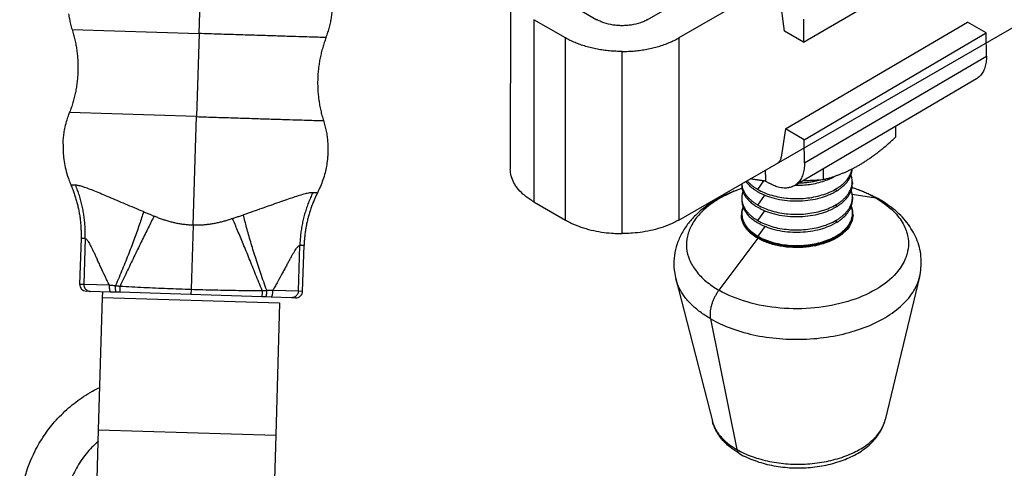
# Model space of a CAD drawing. Units: inches. Extents: x 35 to 302, y -8 to 278.
# Drawn here: x 175 to 245, y 61 to 93 of the extents above; entities that cross this region are included whole.
import ezdxf

# ---------------------------------------------------------------- set-up
doc = ezdxf.new("R2010")
doc.units = ezdxf.units.IN
doc.header["$MEASUREMENT"] = 0
doc.layers.add('Sheet_View_1_Drawing_1', color=7, linetype='Continuous')

msp = doc.modelspace()

# ---------------------------------------------------------------- linework, layer by layer
at = {"layer": 'Sheet_View_1_Drawing_1', "color": 178}
for p, q in [((259.047, 113.453), (222.008, 92.087)), ((219.746, 93.394), (232.324, 100.65)), ((222.004, 79.021), (259.042, 100.386)), ((230.95, 91.785), (244.003, 99.452)), ((209.93, 95.742), (209.925, 82.676)), ((187.61, 92.399), (187.681, 94.666)), ((213.877, 94.701), (216.14, 93.395)), ((229.592, 92.568), (229.266, 94.951)), ((211.614, 93.396), (211.609, 80.329)), ((213.877, 92.089), (211.614, 93.396)), ((229.645, 85.561), (242.698, 93.229)), ((230.937, 93.443), (230.95, 91.785)), ((244.056, 92.445), (242.698, 93.229)), ((178.504, 92.685), (178.5, 92.7)), ((178.504, 92.685), (187.61, 92.399)), ((230.95, 91.785), (229.592, 92.568)), ((187.61, 92.399), (187.423, 86.438)), ((196.721, 92.127), (196.716, 92.113)), ((213.872, 79.023), (213.877, 92.089)), ((222.008, 92.087), (222.004, 79.021)), ((231.003, 84.777), (244.056, 92.445)), ((244.068, 90.787), (244.056, 92.445)), ((217.938, 78.05), (217.943, 91.116)), ((231.016, 83.119), (244.068, 90.787)), ((243.346, 89.152), (230.293, 81.485)), ((187.423, 86.438), (178.317, 86.725)), ((187.351, 84.171), (187.423, 86.438)), ((229.645, 85.561), (229.353, 83.536)), ((231.003, 84.777), (229.645, 85.561)), ((237.577, 84.979), (237.571, 85.76)), ((231.016, 83.119), (231.003, 84.777)), ((187.178, 78.649), (187.351, 84.171)), ((232.392, 81.934), (232.387, 82.714)), ((226.511, 81.621), (226.512, 81.551)), ((227.664, 81.22), (228.1, 81.83)), ((228.227, 81.815), (228.492, 81.662)), ((233.277, 81.249), (233.278, 81.083)), ((234.448, 81.777), (234.449, 81.611)), ((226.519, 80.595), (226.52, 80.43)), ((227.673, 80.099), (228.177, 80.805)), ((236.14, 80.598), (234.438, 80.863)), ((234.456, 80.656), (234.457, 80.49)), ((211.609, 80.329), (213.872, 79.023)), ((233.285, 80.127), (233.287, 79.961)), ((226.497, 79.344), (226.497, 79.391)), ((226.527, 79.474), (226.528, 79.391)), ((227.681, 78.977), (228.186, 79.684)), ((234.465, 79.534), (234.465, 79.451)), ((234.497, 79.405), (234.496, 79.451)), ((187.178, 78.649), (187.034, 74.056)), ((227.69, 77.855), (228.194, 78.562)), ((233.294, 79.005), (233.295, 78.839)), ((179.144, 77.699), (179.041, 74.427)), ((179.447, 77.69), (179.144, 77.699)), ((179.447, 77.69), (179.344, 74.418)), ((227.669, 77.713), (224.885, 73.987)), ((227.668, 77.759), (227.669, 77.713)), ((233.302, 77.884), (233.303, 77.801)), ((194.73, 73.934), (194.833, 77.206)), ((195.136, 77.197), (194.833, 77.206)), ((195.033, 73.925), (195.136, 77.197)), ((239.273, 74.938), (236.805, 64.677)), ((179.041, 74.427), (179.344, 74.418)), ((179.344, 74.418), (180.242, 74.39)), ((180.242, 74.39), (181.166, 74.361)), ((221.789, 74.805), (224.413, 64.582)), ((179.809, 73.903), (179.525, 73.912)), ((181.267, 73.857), (179.809, 73.903)), ((180.406, 63.975), (180.689, 73.471)), ((180.689, 73.471), (180.701, 73.875)), ((180.689, 73.471), (193.383, 73.093)), ((181.677, 73.844), (181.267, 73.857)), ((181.935, 73.836), (181.677, 73.844)), ((187.022, 73.676), (181.935, 73.836)), ((187.034, 74.056), (187.022, 73.676)), ((192.108, 73.516), (187.022, 73.676)), ((192.366, 73.508), (192.108, 73.516)), ((192.776, 73.495), (192.366, 73.508)), ((194.234, 73.45), (192.776, 73.495)), ((192.908, 73.992), (193.833, 73.963)), ((193.833, 73.963), (194.73, 73.934)), ((194.518, 73.441), (194.234, 73.45)), ((194.73, 73.934), (195.033, 73.925)), ((193.383, 73.093), (193.101, 63.598)), ((224.28, 71.939), (226.178, 62.551)), ((179.96, 48.982), (180.406, 63.975)), ((180.406, 63.975), (193.101, 63.598)), ((193.101, 63.598), (192.655, 48.604))]:
    msp.add_line(p, q, dxfattribs=at)
for centre, start, end in [((179.541, 74.412), 178.20031, 268.1999), ((194.534, 73.941), 268.19993, 358.20023)]:
    msp.add_arc(centre, 0.5, start, end, dxfattribs=at)
for points, start_tangent, end_tangent in [([(197.044, 93.233), (197.08, 93.42), (197.11, 93.609), (197.134, 93.798), (197.154, 93.987), (197.168, 94.177), (197.177, 94.368)], (0.19123, 0.981545), (0.039572, 0.999217)), ([(178.247, 93.823), (178.276, 93.634), (178.31, 93.446), (178.349, 93.258), (178.394, 93.071), (178.444, 92.885), (178.5, 92.7)], (0.145308, -0.989386), (0.291841, -0.956467)), ([(196.721, 92.127), (196.788, 92.308), (196.85, 92.491), (196.906, 92.675), (196.957, 92.86), (197.003, 93.046), (197.044, 93.233)], (0.351319, 0.936256), (0.207133, 0.978313)), ([(217.943, 92.963), (217.608, 92.976), (217.292, 93.012), (216.634, 93.172), (216.369, 93.278), (216.207, 93.358), (216.14, 93.395)], (-0.999704, 0.024325), (-0.874735, 0.484602)), ([(219.746, 93.394), (219.679, 93.357), (219.516, 93.277), (219.252, 93.171), (218.593, 93.012), (218.277, 92.976), (217.943, 92.963)], (-0.874928, -0.484253), (-0.999716, -0.023816)), ([(178.504, 92.685), (178.611, 92.32), (178.703, 91.952), (178.778, 91.579), (178.838, 91.204), (178.882, 90.827), (178.91, 90.448), (178.923, 90.069), (178.919, 89.689), (178.899, 89.309), (178.863, 88.931), (178.811, 88.555), (178.743, 88.181), (178.66, 87.811), (178.561, 87.444), (178.447, 87.082), (178.317, 86.725)], (0.289851, -0.957072), (-0.349371, -0.936985)), ([(196.716, 92.113), (196.604, 92.116), (196.272, 92.126), (195.727, 92.144), (194.983, 92.167), (194.053, 92.196), (192.963, 92.231), (191.745, 92.269), (190.424, 92.31), (189.035, 92.354), (187.61, 92.399)], (0.999497, -0.031707), (-0.999507, 0.031411)), ([(196.716, 92.113), (196.586, 91.755), (196.472, 91.393), (196.373, 91.027), (196.289, 90.656), (196.222, 90.282), (196.17, 89.906), (196.134, 89.528), (196.114, 89.148), (196.11, 88.769), (196.122, 88.389), (196.15, 88.01), (196.194, 87.633), (196.254, 87.258), (196.33, 86.885), (196.421, 86.517), (196.528, 86.152)], (-0.349371, -0.936985), (0.289855, -0.957071)), ([(217.943, 91.116), (217.491, 91.127), (217.043, 91.157), (216.6, 91.208), (216.166, 91.279), (215.742, 91.369), (215.332, 91.479), (214.938, 91.606), (214.563, 91.751), (214.208, 91.912), (213.877, 92.089)], (-1, 0.000244), (-0.866025, 0.5)), ([(217.943, 91.116), (218.394, 91.126), (218.842, 91.157), (219.285, 91.208), (219.719, 91.278), (220.143, 91.368), (220.553, 91.477), (220.947, 91.605), (221.322, 91.749), (221.677, 91.91), (222.008, 92.087)], (1, -0.000244), (0.866209, 0.499682)), ([(244.068, 90.787), (244.062, 90.563), (244.041, 90.349), (244.004, 90.147), (243.952, 89.958), (243.885, 89.783), (243.804, 89.623), (243.709, 89.479), (243.6, 89.352), (243.479, 89.243), (243.346, 89.152)], (0.007591, -0.999971), (-0.862239, -0.506502)), ([(177.856, 84.47), (177.88, 84.864), (177.927, 85.257), (178.007, 85.691), (178.145, 86.218), (178.268, 86.594), (178.317, 86.725)], (0.048396, 0.998828), (0.355877, 0.934533)), ([(187.423, 86.438), (188.848, 86.394), (190.236, 86.35), (191.558, 86.308), (192.775, 86.27), (193.866, 86.236), (194.796, 86.207), (195.54, 86.183), (196.085, 86.166), (196.417, 86.156), (196.528, 86.152)], (0.999507, -0.031411), (-0.999517, 0.031075)), ([(196.528, 86.152), (196.636, 85.776), (196.722, 85.396), (196.786, 85.014), (196.828, 84.634), (196.848, 84.254), (196.847, 83.873)], (0.286218, -0.958165), (-0.015093, -0.999886)), ([(236.303, 83.894), (236.52, 84.066), (236.733, 84.239), (237.157, 84.601), (237.369, 84.791), (237.577, 84.979)], (0.785142, 0.619316), (0.738776, 0.673951)), ([(177.856, 84.47), (177.858, 83.996), (177.893, 83.524), (177.983, 82.935), (178.125, 82.354), (178.274, 81.897), (178.421, 81.527)], (-0.011102, -0.999938), (0.379139, -0.92534)), ([(196.847, 83.873), (196.838, 83.722), (196.808, 83.372), (196.738, 82.871), (196.639, 82.41), (196.485, 81.901), (196.304, 81.429), (196.098, 80.971)], (-0.056178, -0.998421), (-0.418758, -0.908098)), ([(229.122, 83.14), (229.152, 83.16), (229.18, 83.182), (229.231, 83.234), (229.254, 83.264), (229.31, 83.37), (229.335, 83.447), (229.353, 83.536)], (0.837516, 0.546413), (0.174746, 0.984613)), ([(234.988, 82.996), (235.099, 83.062), (235.209, 83.129), (235.429, 83.269), (235.54, 83.342), (235.649, 83.416)], (0.859306, 0.511461), (0.828018, 0.560701)), ([(235.649, 83.416), (235.759, 83.492), (235.868, 83.569), (236.086, 83.729), (236.195, 83.811), (236.303, 83.894)], (0.822287, 0.569073), (0.792888, 0.609367)), ([(211.609, 80.329), (211.426, 80.442), (211.142, 80.636), (210.834, 80.885), (210.419, 81.33), (210.243, 81.586), (210.029, 82.049), (209.96, 82.32), (209.938, 82.475), (209.925, 82.676)], (-0.855987, 0.516997), (-0.043997, 0.999032)), ([(231.016, 83.119), (231.01, 82.895), (230.988, 82.682), (230.951, 82.48), (230.899, 82.291), (230.832, 82.116), (230.751, 81.956), (230.656, 81.812), (230.548, 81.685), (230.427, 81.576), (230.293, 81.485)], (0.007591, -0.999971), (-0.862239, -0.506502)), ([(233.277, 81.249), (233.466, 81.368), (233.64, 81.494), (233.799, 81.627), (233.942, 81.766), (234.067, 81.91), (234.176, 82.059), (234.266, 82.212), (234.338, 82.369), (234.39, 82.527), (234.424, 82.688)], (0.862239, 0.506502), (0.148046, 0.98898)), ([(233.278, 81.083), (233.416, 81.169), (233.581, 81.283), (233.777, 81.44), (234.069, 81.745), (234.198, 81.927), (234.358, 82.255), (234.41, 82.445), (234.43, 82.573), (234.44, 82.696)], (0.850958, 0.525233), (0.063944, 0.997953)), ([(233.681, 82.352), (233.79, 82.397), (233.898, 82.442), (234.115, 82.539), (234.225, 82.59), (234.333, 82.642)], (0.925904, 0.377759), (0.900157, 0.435565)), ([(234.333, 82.642), (234.443, 82.697), (234.551, 82.753), (234.77, 82.871), (234.88, 82.933), (234.988, 82.996)], (0.894932, 0.446203), (0.865109, 0.501584)), ([(228.227, 81.815), (228.116, 81.828), (228.005, 81.842), (227.895, 81.857), (227.784, 81.872), (227.674, 81.888), (227.564, 81.904), (227.455, 81.921), (227.346, 81.939), (227.237, 81.958), (227.128, 81.977)], (-0.993433, 0.11442), (-0.984268, 0.176684)), ([(228.2, 82.595), (228.203, 82.517), (228.206, 82.439), (228.208, 82.362), (228.211, 82.284), (228.214, 82.206), (228.217, 82.128), (228.219, 82.05), (228.222, 81.971), (228.225, 81.893), (228.227, 81.815)], (0.034759, -0.999396), (0.034569, -0.999402)), ([(230.343, 81.514), (230.509, 81.514), (230.884, 81.529), (231.39, 81.582), (232.458, 81.836), (232.883, 82.006), (233.146, 82.136), (233.254, 82.195)], (0.999999, 0.001084), (0.874105, 0.485737)), ([(230.629, 81.682), (230.79, 81.689), (230.95, 81.699), (231.11, 81.713), (231.268, 81.731), (231.425, 81.753), (231.581, 81.778), (231.734, 81.808), (231.886, 81.84), (232.035, 81.876), (232.182, 81.916)], (0.999562, 0.02961), (0.961692, 0.274133)), ([(230.933, 81.86), (231.177, 81.864), (231.423, 81.871), (231.909, 81.896), (232.15, 81.913), (232.392, 81.934)], (0.999917, 0.012853), (0.996296, 0.085995)), ([(232.392, 81.934), (232.609, 81.992), (232.82, 82.052), (233.25, 82.191), (233.467, 82.27), (233.681, 82.352)], (0.966794, 0.255558), (0.932288, 0.361717)), ([(234.448, 81.777), (234.444, 81.858), (234.436, 81.938), (234.407, 82.097), (234.384, 82.177), (234.358, 82.254)], (-0.035756, 0.999361), (-0.323717, 0.946154)), ([(178.756, 81.516), (178.693, 81.518), (178.636, 81.52), (178.586, 81.522), (178.542, 81.523), (178.505, 81.524), (178.475, 81.525), (178.451, 81.526), (178.434, 81.526), (178.424, 81.527), (178.421, 81.527)], (-0.999507, 0.031411), (0.999522, -0.030929)), ([(178.421, 81.527), (178.544, 81.224), (178.657, 80.916), (178.758, 80.605), (178.847, 80.291), (178.926, 79.973), (178.992, 79.653), (179.047, 79.33), (179.09, 79.006), (179.121, 78.68), (179.141, 78.354), (179.148, 78.026), (179.144, 77.699)], (0.384183, -0.923257), (-0.020928, -0.999781)), ([(183.624, 79.623), (182.97, 79.894), (182.335, 80.16), (181.728, 80.416), (181.153, 80.66), (180.617, 80.887), (180.126, 81.09), (179.686, 81.262), (179.307, 81.396), (178.994, 81.482), (178.756, 81.516)], (-0.924651, 0.380816), (-0.999507, 0.031411)), ([(179.447, 77.69), (179.451, 78.082), (179.439, 78.475), (179.41, 78.866), (179.365, 79.256), (179.303, 79.643), (179.226, 80.027), (179.132, 80.407), (179.022, 80.782), (178.897, 81.152), (178.756, 81.516)], (0.031411, 0.999507), (-0.380392, 0.924825)), ([(226.537, 81.299), (225.62, 80.943), (224.765, 80.519), (223.989, 80.018), (223.298, 79.447), (222.706, 78.803), (222.231, 78.087), (221.887, 77.309), (221.69, 76.486), (221.661, 75.641), (221.789, 74.805)], (-0.936936, -0.349502), (0.213473, -0.976949)), ([(226.539, 81.288), (225.349, 80.793), (224.331, 80.181), (223.521, 79.471), (222.945, 78.689), (222.623, 77.86), (222.565, 77.011), (222.774, 76.173), (223.242, 75.371), (223.954, 74.634), (224.885, 73.987)], (-0.946599, -0.322412), (0.866025, -0.5)), ([(226.512, 81.551), (226.529, 81.355), (226.56, 81.203), (226.662, 80.931), (226.746, 80.78), (227.073, 80.379), (227.345, 80.15), (227.583, 79.988), (227.674, 79.933)], (0.063056, -0.99801), (0.856285, -0.516504)), ([(226.514, 81.623), (226.538, 81.452), (226.584, 81.284), (226.651, 81.117), (226.739, 80.955), (226.848, 80.796), (226.976, 80.643), (227.124, 80.496), (227.289, 80.356), (227.473, 80.223), (227.673, 80.099)], (0.077646, -0.996981), (0.866025, -0.5)), ([(226.81, 81.793), (226.924, 81.652), (227.043, 81.522), (227.329, 81.276), (227.499, 81.158), (227.665, 81.054)], (0.61578, -0.787918), (0.853274, -0.521462)), ([(226.898, 81.844), (226.958, 81.775), (227.022, 81.708), (227.089, 81.642), (227.161, 81.577), (227.236, 81.513), (227.315, 81.451), (227.397, 81.391), (227.483, 81.332), (227.572, 81.275), (227.664, 81.22)], (0.640662, -0.767823), (0.866025, -0.5)), ([(227.664, 81.22), (228.138, 80.987), (228.669, 80.8), (229.244, 80.664), (229.85, 80.583), (230.47, 80.557), (231.091, 80.589), (231.697, 80.677), (232.272, 80.818), (232.803, 81.011), (233.277, 81.249)], (0.866025, -0.5), (0.862239, 0.506502)), ([(230.293, 81.485), (230.132, 81.408), (229.999, 81.362), (229.72, 81.316), (229.558, 81.316), (229.122, 81.389), (228.825, 81.495), (228.577, 81.615), (228.492, 81.662)], (-0.89108, -0.453847), (-0.873685, 0.486492)), ([(233.285, 80.127), (233.498, 80.262), (233.692, 80.406), (233.866, 80.559), (234.018, 80.719), (234.149, 80.886), (234.257, 81.058), (234.341, 81.234), (234.401, 81.413), (234.437, 81.595), (234.448, 81.777)], (0.862239, 0.506502), (-0.007636, 0.999971)), ([(233.287, 79.961), (233.413, 80.04), (233.607, 80.174), (233.817, 80.347), (234.107, 80.661), (234.229, 80.842), (234.379, 81.17), (234.426, 81.36), (234.441, 81.473), (234.449, 81.611)], (0.851469, 0.524405), (0.037903, 0.999281)), ([(236.14, 80.598), (235.985, 80.685), (235.827, 80.769), (235.664, 80.851), (235.497, 80.931), (235.327, 81.007), (235.153, 81.081), (234.976, 81.152), (234.795, 81.22), (234.612, 81.286), (234.425, 81.348)], (-0.866025, 0.5), (-0.951385, 0.308003)), ([(234.427, 81.359), (234.765, 81.244), (235.111, 81.118), (235.763, 80.837), (236.073, 80.681), (236.382, 80.514)], (0.948175, -0.317748), (0.876787, -0.480879)), ([(195.763, 80.982), (195.523, 80.963), (195.206, 80.896), (194.819, 80.787), (194.369, 80.642), (193.866, 80.471), (193.317, 80.278), (192.728, 80.07), (192.106, 79.853), (191.456, 79.627), (190.786, 79.397)], (-0.999507, 0.031411), (-0.946738, -0.322006)), ([(195.763, 80.982), (195.6, 80.627), (195.451, 80.266), (195.318, 79.898), (195.201, 79.525), (195.099, 79.146), (195.014, 78.764), (194.944, 78.378), (194.891, 77.989), (194.854, 77.598), (194.833, 77.206)], (-0.437712, -0.899115), (-0.031411, -0.999507)), ([(196.098, 80.971), (195.956, 80.677), (195.825, 80.377), (195.704, 80.073), (195.595, 79.764), (195.497, 79.452), (195.411, 79.137), (195.335, 78.818), (195.272, 78.497), (195.22, 78.174), (195.18, 77.849), (195.152, 77.523), (195.136, 77.197)], (-0.441409, -0.897306), (-0.041901, -0.999122)), ([(196.098, 80.971), (196.095, 80.971), (196.085, 80.972), (196.068, 80.972), (196.044, 80.973), (196.014, 80.974), (195.977, 80.975), (195.933, 80.976), (195.883, 80.978), (195.826, 80.98), (195.763, 80.982)], (0.999491, -0.031893), (-0.999507, 0.031411)), ([(236.14, 80.598), (237.604, 79.432), (238.221, 78.484), (238.373, 78.057), (238.471, 77.332), (238.373, 76.607), (238.221, 76.178), (237.604, 75.224), (236.14, 74.043), (234.126, 73.181), (231.758, 72.721), (229.268, 72.708), (226.9, 73.144), (224.885, 73.987)], (0.866025, -0.5), (-0.866025, 0.5)), ([(226.601, 81.074), (226.576, 80.996), (226.555, 80.916), (226.527, 80.756), (226.521, 80.676), (226.519, 80.595)], (-0.309408, -0.950929), (-0.020501, -0.99979)), ([(226.519, 80.595), (226.532, 80.415), (226.57, 80.236), (226.631, 80.06), (226.716, 79.886), (226.824, 79.718), (226.955, 79.555), (227.106, 79.398), (227.279, 79.249), (227.471, 79.108), (227.681, 78.977)], (0.007636, -0.999971), (0.866025, -0.5)), ([(227.665, 81.054), (227.843, 80.96), (228.075, 80.85), (228.669, 80.635), (230.161, 80.397), (230.882, 80.406), (232.318, 80.667), (232.883, 80.881), (233.096, 80.984), (233.278, 81.083)], (0.878018, -0.478629), (0.874467, 0.485085)), ([(233.294, 79.005), (233.506, 79.14), (233.7, 79.285), (233.874, 79.437), (234.027, 79.598), (234.157, 79.764), (234.265, 79.936), (234.349, 80.112), (234.409, 80.292), (234.445, 80.473), (234.456, 80.656)], (0.862239, 0.506502), (-0.007636, 0.999971)), ([(233.295, 78.839), (233.421, 78.918), (233.615, 79.053), (233.826, 79.225), (234.116, 79.539), (234.238, 79.72), (234.388, 80.049), (234.434, 80.239), (234.45, 80.351), (234.457, 80.49)], (0.851468, 0.524407), (0.03794, 0.99928)), ([(234.456, 80.656), (234.452, 80.736), (234.445, 80.816), (234.415, 80.975), (234.393, 81.055), (234.367, 81.133)], (-0.035697, 0.999363), (-0.323699, 0.94616)), ([(236.382, 80.514), (236.36, 80.526), (236.337, 80.537), (236.314, 80.548), (236.291, 80.558), (236.267, 80.567), (236.242, 80.575), (236.217, 80.582), (236.192, 80.588), (236.166, 80.593), (236.14, 80.598)], (-0.866036, 0.499982), (-0.988111, 0.153743)), ([(239.273, 74.938), (239.372, 75.591), (239.383, 76.25), (239.294, 76.901), (239.104, 77.533), (238.825, 78.137), (238.467, 78.701), (238.036, 79.222), (237.538, 79.695), (236.982, 80.123), (236.382, 80.514)], (0.209767, 0.977751), (-0.854484, 0.519479)), ([(226.603, 79.935), (226.583, 79.881), (226.564, 79.827), (226.548, 79.773), (226.534, 79.719), (226.522, 79.664), (226.513, 79.61), (226.505, 79.555), (226.5, 79.5), (226.497, 79.445), (226.497, 79.39)], (-0.374049, -0.927409), (0.007678, -0.999971)), ([(226.52, 80.429), (226.538, 80.234), (226.569, 80.081), (226.671, 79.809), (226.754, 79.659), (227.082, 79.257), (227.354, 79.028), (227.591, 78.867), (227.682, 78.811)], (0.063052, -0.99801), (0.856266, -0.516535)), ([(226.609, 79.952), (226.585, 79.874), (226.563, 79.794), (226.536, 79.634), (226.53, 79.554), (226.527, 79.474)], (-0.309367, -0.950943), (-0.020484, -0.99979)), ([(227.673, 80.099), (228.146, 79.866), (228.677, 79.679), (229.253, 79.543), (229.858, 79.461), (230.479, 79.436), (231.1, 79.467), (231.705, 79.555), (232.281, 79.697), (232.812, 79.889), (233.285, 80.127)], (0.866025, -0.5), (0.862239, 0.506502)), ([(227.674, 79.933), (227.851, 79.838), (228.084, 79.729), (228.677, 79.513), (230.169, 79.275), (230.891, 79.284), (232.327, 79.545), (232.892, 79.76), (233.105, 79.862), (233.287, 79.961)], (0.878014, -0.478635), (0.874468, 0.485084)), ([(234.465, 79.534), (234.461, 79.615), (234.453, 79.694), (234.424, 79.854), (234.401, 79.934), (234.375, 80.011)], (-0.03574, 0.999361), (-0.323772, 0.946135)), ([(234.496, 79.451), (234.495, 79.506), (234.491, 79.561), (234.485, 79.616), (234.477, 79.671), (234.467, 79.725), (234.454, 79.78), (234.439, 79.834), (234.422, 79.888), (234.403, 79.942), (234.381, 79.995)], (-0.007678, 0.999971), (-0.388828, 0.92131)), ([(183.624, 79.623), (183.487, 79.184), (183.334, 78.718), (183.165, 78.228), (182.98, 77.715), (182.782, 77.182), (182.57, 76.632), (182.347, 76.068), (182.113, 75.493), (181.869, 74.909), (181.617, 74.32)], (-0.289572, -0.957156), (-0.397314, -0.917683)), ([(184.383, 79.302), (184.181, 78.9), (183.966, 78.47), (183.74, 78.013), (183.503, 77.531), (183.258, 77.028), (183.004, 76.506), (182.744, 75.967), (182.479, 75.414), (182.21, 74.85), (181.938, 74.277)], (-0.451759, -0.89214), (-0.427856, -0.903847)), ([(183.624, 79.623), (183.75, 79.57), (183.876, 79.518), (184.129, 79.411), (184.256, 79.356), (184.383, 79.302)], (0.924303, -0.381659), (0.917654, -0.397381)), ([(187.178, 78.649), (186.888, 78.664), (186.598, 78.691), (186.309, 78.731), (186.022, 78.782), (185.738, 78.844), (185.458, 78.917), (185.181, 79), (184.91, 79.093), (184.644, 79.193), (184.383, 79.302)], (-0.999507, 0.031411), (-0.917285, 0.39823)), ([(190.008, 79.125), (189.741, 79.033), (189.469, 78.949), (189.192, 78.874), (188.911, 78.809), (188.627, 78.753), (188.339, 78.709), (188.05, 78.676), (187.759, 78.655), (187.468, 78.646), (187.178, 78.649)], (-0.94048, -0.339848), (-0.999507, 0.031411)), ([(190.008, 79.125), (190.138, 79.172), (190.268, 79.218), (190.527, 79.309), (190.656, 79.353), (190.786, 79.397)], (0.940795, 0.338977), (0.946444, 0.322868)), ([(192.133, 73.957), (191.898, 74.545), (191.664, 75.125), (191.434, 75.694), (191.209, 76.248), (190.989, 76.785), (190.775, 77.303), (190.569, 77.798), (190.372, 78.268), (190.185, 78.711), (190.008, 79.125)], (-0.370259, 0.928929), (-0.394849, 0.918746)), ([(192.456, 73.979), (192.241, 74.583), (192.035, 75.181), (191.837, 75.77), (191.65, 76.347), (191.473, 76.909), (191.309, 77.453), (191.157, 77.977), (191.019, 78.477), (190.895, 78.951), (190.786, 79.397)], (-0.338909, 0.940819), (-0.2289, 0.97345)), ([(226.497, 79.39), (226.51, 79.209), (226.548, 79.028), (226.61, 78.85), (226.696, 78.676), (226.805, 78.506), (226.936, 78.342), (227.089, 78.184), (227.263, 78.034), (227.456, 77.892), (227.668, 77.759)], (0.007678, -0.999971), (0.866025, -0.5)), ([(227.669, 77.713), (227.457, 77.846), (227.263, 77.987), (227.089, 78.138), (226.936, 78.295), (226.805, 78.46), (226.696, 78.63), (226.61, 78.804), (226.548, 78.982), (226.511, 79.162), (226.497, 79.344)], (-0.866025, 0.5), (-0.007644, 0.999971)), ([(226.527, 79.474), (226.541, 79.293), (226.578, 79.115), (226.64, 78.938), (226.725, 78.765), (226.833, 78.596), (226.963, 78.433), (227.115, 78.277), (227.287, 78.128), (227.479, 77.987), (227.69, 77.855)], (0.007636, -0.999971), (0.866025, -0.5)), ([(233.303, 77.801), (232.572, 77.461), (231.726, 77.23), (230.813, 77.119), (229.883, 77.134), (228.986, 77.276), (228.172, 77.536), (227.487, 77.899), (226.967, 78.347), (226.641, 78.853), (226.528, 79.391)], (-0.862239, -0.506502), (-0.007646, 0.999971)), ([(227.668, 77.759), (228.408, 77.424), (229.264, 77.199), (230.188, 77.097), (231.129, 77.124), (232.036, 77.278), (232.856, 77.552), (233.546, 77.929), (234.067, 78.389), (234.39, 78.906), (234.496, 79.451)], (0.866025, -0.5), (-0.007678, 0.999971)), ([(234.497, 79.405), (234.39, 78.859), (234.067, 78.342), (233.547, 77.882), (232.857, 77.505), (232.036, 77.232), (231.13, 77.078), (230.188, 77.05), (229.264, 77.152), (228.409, 77.377), (227.669, 77.713)], (0.007644, -0.999971), (-0.866025, 0.5)), ([(233.302, 77.884), (233.515, 78.019), (233.709, 78.163), (233.883, 78.316), (234.035, 78.476), (234.166, 78.643), (234.274, 78.814), (234.358, 78.991), (234.418, 79.17), (234.454, 79.352), (234.465, 79.534)], (0.862239, 0.506502), (-0.007636, 0.999971)), ([(234.465, 79.451), (234.454, 79.269), (234.419, 79.087), (234.358, 78.908), (234.274, 78.732), (234.167, 78.56), (234.036, 78.393), (233.883, 78.233), (233.709, 78.08), (233.516, 77.936), (233.303, 77.801)], (0.007648, -0.999971), (-0.862239, -0.506502)), ([(213.872, 79.023), (214.023, 78.94), (214.39, 78.759), (214.986, 78.521), (216.471, 78.16), (217.184, 78.079), (217.707, 78.053), (217.938, 78.05)], (0.874739, -0.484595), (0.99992, -0.012629)), ([(222.004, 79.021), (221.852, 78.938), (221.485, 78.757), (220.89, 78.52), (219.404, 78.159), (218.691, 78.079), (218.169, 78.053), (217.938, 78.05)], (-0.874922, -0.484265), (-0.999926, -0.012134)), ([(227.681, 78.977), (228.155, 78.744), (228.686, 78.557), (229.261, 78.421), (229.867, 78.34), (230.488, 78.314), (231.108, 78.346), (231.714, 78.433), (232.289, 78.575), (232.82, 78.767), (233.294, 79.005)], (0.866025, -0.5), (0.862239, 0.506502)), ([(227.682, 78.811), (227.86, 78.717), (228.092, 78.607), (228.686, 78.392), (230.178, 78.154), (230.899, 78.163), (232.335, 78.423), (232.9, 78.638), (233.113, 78.741), (233.295, 78.839)], (0.878014, -0.478635), (0.874467, 0.485084)), ([(179.447, 77.69), (179.497, 77.671), (179.556, 77.617), (179.624, 77.53), (179.699, 77.411), (179.783, 77.265), (179.874, 77.092), (179.971, 76.897), (180.075, 76.682), (180.184, 76.451), (180.299, 76.206)], (0.999507, -0.031411), (0.422271, -0.90647)), ([(227.69, 77.855), (228.163, 77.622), (228.694, 77.435), (229.27, 77.3), (229.875, 77.218), (230.496, 77.193), (231.117, 77.224), (231.722, 77.312), (232.298, 77.454), (232.829, 77.646), (233.302, 77.884)], (0.866025, -0.5), (0.862239, 0.506502)), ([(193.89, 75.779), (194.02, 76.016), (194.143, 76.24), (194.26, 76.448), (194.37, 76.637), (194.471, 76.803), (194.564, 76.944), (194.647, 77.057), (194.72, 77.14), (194.782, 77.19), (194.833, 77.206)], (0.478355, 0.878166), (0.999507, -0.031411)), ([(181.166, 74.361), (181.013, 74.681), (180.867, 74.989), (180.562, 75.639), (180.421, 75.944), (180.299, 76.206)], (-0.432734, 0.901522), (-0.421743, 0.906715)), ([(193.89, 75.779), (193.752, 75.525), (193.591, 75.23), (193.246, 74.6), (193.081, 74.302), (192.908, 73.992)], (-0.477844, -0.878444), (-0.488487, -0.872571)), ([(224.28, 71.939), (225.806, 71.236), (227.563, 70.747), (229.465, 70.496), (231.419, 70.495), (233.33, 70.744), (235.103, 71.232), (236.652, 71.933), (237.901, 72.815), (238.789, 73.833), (239.273, 74.938)], (0.866025, -0.5), (0.233863, 0.97227)), ([(179.344, 74.418), (179.348, 74.339), (179.363, 74.263), (179.39, 74.189), (179.427, 74.121), (179.474, 74.06), (179.53, 74.007), (179.593, 73.964), (179.662, 73.932), (179.734, 73.911), (179.809, 73.903)], (-0.031411, -0.999507), (0.999507, -0.031411)), ([(181.166, 74.361), (181.165, 74.282), (181.167, 74.206), (181.172, 74.133), (181.179, 74.066), (181.189, 74.006), (181.202, 73.955), (181.216, 73.913), (181.232, 73.883), (181.249, 73.864), (181.267, 73.857)], (-0.031411, -0.999507), (0.999507, -0.031411)), ([(181.166, 74.361), (181.241, 74.354), (181.316, 74.347), (181.466, 74.334), (181.542, 74.327), (181.617, 74.32)], (0.995944, -0.089979), (0.996033, -0.088986)), ([(181.617, 74.32), (181.671, 74.313), (181.724, 74.306), (181.831, 74.292), (181.885, 74.285), (181.938, 74.277)], (0.991551, -0.129714), (0.990969, -0.134092)), ([(181.677, 73.844), (181.666, 73.85), (181.655, 73.868), (181.646, 73.896), (181.637, 73.935), (181.63, 73.983), (181.624, 74.04), (181.62, 74.103), (181.617, 74.172), (181.617, 74.245), (181.617, 74.32)], (-0.999507, 0.031411), (0.023553, 0.999723)), ([(181.938, 74.277), (181.936, 74.206), (181.935, 74.138), (181.933, 74.073), (181.932, 74.015), (181.932, 73.963), (181.932, 73.918), (181.932, 73.883), (181.933, 73.857), (181.934, 73.841), (181.935, 73.836)], (-0.028867, -0.999583), (0.999507, -0.031411)), ([(181.938, 74.277), (182.787, 74.232), (183.636, 74.19), (185.335, 74.117), (186.184, 74.085), (187.034, 74.056)], (0.998541, -0.053993), (0.999469, -0.032573)), ([(224.28, 71.939), (223.895, 72.176), (223.536, 72.428), (223.207, 72.691), (222.906, 72.967), (222.637, 73.254), (222.4, 73.55), (222.196, 73.854), (222.026, 74.166), (221.89, 74.483), (221.789, 74.805)], (-0.866025, 0.5), (-0.24861, 0.968604)), ([(187.034, 74.056), (187.883, 74.031), (188.733, 74.01), (190.433, 73.977), (191.283, 73.965), (192.133, 73.957)], (0.999542, -0.030249), (0.999961, -0.008812)), ([(192.133, 73.957), (192.13, 73.886), (192.128, 73.817), (192.125, 73.753), (192.122, 73.694), (192.119, 73.642), (192.117, 73.598), (192.114, 73.563), (192.112, 73.537), (192.11, 73.522), (192.108, 73.516)], (-0.033954, -0.999423), (-0.999507, 0.031411)), ([(192.133, 73.957), (192.187, 73.961), (192.241, 73.965), (192.348, 73.972), (192.402, 73.976), (192.456, 73.979)], (0.997433, 0.071604), (0.99774, 0.067198)), ([(192.456, 73.979), (192.452, 73.904), (192.446, 73.832), (192.439, 73.763), (192.431, 73.7), (192.422, 73.644), (192.412, 73.596), (192.401, 73.558), (192.389, 73.531), (192.378, 73.514), (192.366, 73.508)], (-0.039266, -0.999229), (-0.999507, 0.031411)), ([(192.456, 73.979), (192.531, 73.981), (192.607, 73.983), (192.758, 73.988), (192.833, 73.99), (192.908, 73.992)], (0.999655, 0.026269), (0.999628, 0.027265)), ([(192.776, 73.495), (192.794, 73.501), (192.813, 73.519), (192.831, 73.548), (192.847, 73.589), (192.863, 73.639), (192.877, 73.699), (192.888, 73.765), (192.898, 73.837), (192.904, 73.913), (192.908, 73.992)], (0.999507, -0.031411), (0.031411, 0.999507)), ([(194.73, 73.934), (194.722, 73.856), (194.702, 73.781), (194.671, 73.709), (194.629, 73.643), (194.578, 73.585), (194.519, 73.536), (194.454, 73.497), (194.383, 73.469), (194.309, 73.453), (194.234, 73.45)], (-0.031411, -0.999507), (-0.999507, 0.031411)), ([(224.885, 73.987), (224.75, 73.792), (224.628, 73.587), (224.521, 73.374), (224.43, 73.158), (224.356, 72.94), (224.301, 72.724), (224.266, 72.513), (224.25, 72.31), (224.255, 72.118), (224.28, 71.939)], (-0.598404, -0.801195), (0.198208, -0.98016)), ([(174.771, 57.146), (174.747, 57.815), (174.767, 58.486), (174.948, 59.854), (175.113, 60.548), (175.837, 62.427), (176.502, 63.56), (177.251, 64.534), (178.254, 65.536), (179.33, 66.354), (179.959, 66.737), (180.497, 67.018)], (-0.048992, 0.998799), (0.892051, 0.451936)), ([(224.413, 64.582), (224.484, 64.354), (224.581, 64.129), (224.701, 63.909), (224.846, 63.693), (225.014, 63.483), (225.205, 63.28), (225.417, 63.084), (225.651, 62.897), (225.905, 62.719), (226.178, 62.551)], (0.24861, -0.968604), (0.866025, -0.5)), ([(226.37, 62.252), (226.087, 62.433), (225.818, 62.623), (225.565, 62.825), (225.33, 63.04), (225.117, 63.267), (224.928, 63.509), (224.763, 63.763), (224.622, 64.027), (224.506, 64.301), (224.413, 64.582)], (-0.854106, 0.520099), (-0.274001, 0.961729)), ([(226.178, 62.551), (227.26, 62.053), (228.505, 61.706), (229.853, 61.528), (231.238, 61.528), (232.592, 61.704), (233.849, 62.05), (234.947, 62.547), (235.832, 63.172), (236.462, 63.893), (236.805, 64.677)], (0.866025, -0.5), (0.233863, 0.97227)), ([(226.37, 62.252), (227.451, 61.762), (228.658, 61.423), (229.952, 61.254), (231.28, 61.263), (232.58, 61.445), (233.79, 61.793), (234.862, 62.302), (235.748, 62.964), (236.406, 63.765), (236.805, 64.677)], (0.873682, -0.486498), (0.259185, 0.965828)), ([(180.382, 63.146), (180.14, 62.928), (179.925, 62.716), (179.508, 62.246), (178.815, 61.215), (178.541, 60.661), (178.08, 59.199), (177.961, 58.282), (177.949, 57.689), (177.963, 57.364)], (-0.749248, -0.662289), (0.054006, -0.998541)), ([(226.178, 62.551), (226.188, 62.511), (226.199, 62.473), (226.213, 62.436), (226.23, 62.402), (226.248, 62.371), (226.269, 62.342), (226.291, 62.315), (226.316, 62.291), (226.342, 62.27), (226.37, 62.252)], (0.198208, -0.98016), (0.866025, -0.5))]:
    msp.add_spline(points, degree=3, dxfattribs=dict(at, start_tangent=start_tangent, end_tangent=end_tangent))

doc.saveas('drawing.dxf')
